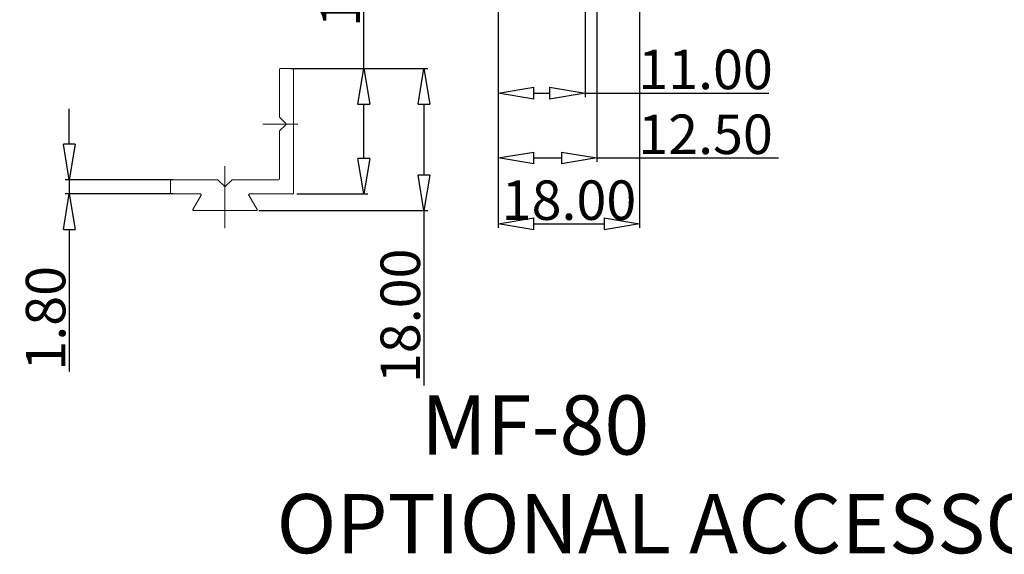
# Model space of a CAD drawing. Units: millimetres. Extents: x 118 to 1229, y 148 to 915.
# Drawn here: x 704 to 829, y 251 to 319 of the extents above; entities that cross this region are included whole.
import ezdxf

# ---------------------------------------------------------------- set-up
doc = ezdxf.new("R2010")
doc.units = ezdxf.units.MM
doc.header["$LTSCALE"] = 15
doc.linetypes.add('CENTER', pattern=[0.6, 0.375, -0.075, 0.075, -0.075])
doc.layers.get('0').update_dxf_attribs({"lineweight": 0})
doc.layers.get('Defpoints').update_dxf_attribs({"lineweight": 0})
doc.layers.add('DIM', color=3, linetype='Continuous', lineweight=0)
doc.layers.add('dl', color=3, linetype='Continuous', lineweight=0)
doc.styles.add('style2', font='txt.shx', dxfattribs={"oblique": 15})
doc.styles.add('TXT', font='txt.shx', dxfattribs={"width": 0.7, "height": 5.8, "bigfont": 'bigfont.shx'})
doc.dimstyles.new('ISO-25', dxfattribs={"dimtxt": 1.5, "dimasz": 1, "dimexe": 1.25, "dimexo": 0.625, "dimtad": 0, "dimzin": 1, "dimdsep": 46, "dimtxsty": 'style2', "dimcen": 2.5, "dimclrt": 3, "dimadec": 0, "dimazin": 0, "dimtfac": 1, "dimtmove": 0, "dimatfit": 3, "dimfxl": 1, "dimtolj": 1, "dimarcsym": 0})

# ---------------------------------------------------------------- blocks, each defined once
blk = doc.blocks.new('_ClosedBlank')
at = {"color": 0, "linetype": 'ByBlock', "lineweight": -2}
for p, q in [((-1, 0.167), (0, 0)), ((-1, 0.167), (-1, -0.167)), ((0, 0), (-1, -0.167))]:
    blk.add_line(p, q, dxfattribs=at)
blk = doc.blocks.new('*D47')
at = {"layer": 'Defpoints', "color": 0, "transparency": 16777216}
for p in [(776.08, 360.5), (765.08, 357.7), (765.08, 309.85)]:
    blk.add_point(p, dxfattribs=at)
at = {"layer": 'dl', "color": 6, "lineweight": -2, "transparency": 16777216}
for p, q in [((776.08, 360), (776.08, 309.35)), ((765.08, 357.2), (765.08, 309.35))]:
    blk.add_line(p, q, dxfattribs=at)
at = {"layer": 'dl', "color": 4, "lineweight": -2, "transparency": 16777216}
for p, q in [((769.58, 309.85), (771.58, 309.85)), ((776.08, 309.85), (799.33, 309.85))]:
    blk.add_line(p, q, dxfattribs=at)
at = {"layer": 'dl', "color": 4, "lineweight": -2, "transparency": 16777216, "xscale": 4.5, "yscale": 4.5, "zscale": 4.5, "rotation": 180}
blk.add_blockref('_ClosedBlank', (765.08, 309.85), dxfattribs=at)
at = {"layer": 'dl', "color": 4, "lineweight": -2, "transparency": 16777216, "xscale": 4.5, "yscale": 4.5, "zscale": 4.5}
blk.add_blockref('_ClosedBlank', (776.08, 309.85), dxfattribs=at)
at = {"layer": 'dl', "color": 3, "transparency": 16777216, "insert": (791.33, 312.85), "char_height": 5, "attachment_point": 5}
blk.add_mtext('\\A1;11.00', dxfattribs=at)
blk = doc.blocks.new('*D48')
at = {"layer": 'Defpoints', "color": 0, "transparency": 16777216}
for p in [(777.58, 360.5), (765.08, 357.7), (765.08, 301.63)]:
    blk.add_point(p, dxfattribs=at)
at = {"layer": 'dl', "color": 6, "lineweight": -2, "transparency": 16777216}
for p, q in [((777.58, 360), (777.58, 301.13)), ((765.08, 357.2), (765.08, 301.13))]:
    blk.add_line(p, q, dxfattribs=at)
at = {"layer": 'dl', "color": 4, "lineweight": -2, "transparency": 16777216}
for p, q in [((769.58, 301.63), (773.08, 301.63)), ((777.58, 301.63), (800.58, 301.63))]:
    blk.add_line(p, q, dxfattribs=at)
at = {"layer": 'dl', "color": 4, "lineweight": -2, "transparency": 16777216, "xscale": 4.5, "yscale": 4.5, "zscale": 4.5, "rotation": 180}
blk.add_blockref('_ClosedBlank', (765.08, 301.63), dxfattribs=at)
at = {"layer": 'dl', "color": 4, "lineweight": -2, "transparency": 16777216, "xscale": 4.5, "yscale": 4.5, "zscale": 4.5}
blk.add_blockref('_ClosedBlank', (777.58, 301.63), dxfattribs=at)
at = {"layer": 'dl', "color": 3, "transparency": 16777216, "insert": (791.33, 304.63), "char_height": 5, "attachment_point": 5}
blk.add_mtext('\\A1;12.50', dxfattribs=at)
blk = doc.blocks.new('*D49')
at = {"layer": 'Defpoints', "color": 0, "transparency": 16777216}
for p in [(765.08, 320.75), (782.98, 320.75), (782.98, 293.29)]:
    blk.add_point(p, dxfattribs=at)
at = {"layer": 'dl', "color": 6, "lineweight": -2, "transparency": 16777216}
for p, q in [((765.08, 320.25), (765.08, 292.79)), ((782.98, 320.25), (782.98, 292.79))]:
    blk.add_line(p, q, dxfattribs=at)
at = {"layer": 'dl', "color": 4, "lineweight": -2, "transparency": 16777216}
blk.add_line((769.58, 293.29), (778.48, 293.29), dxfattribs=at)
at = {"layer": 'dl', "color": 4, "lineweight": -2, "transparency": 16777216, "xscale": 4.5, "yscale": 4.5, "zscale": 4.5, "rotation": 180}
blk.add_blockref('_ClosedBlank', (765.08, 293.29), dxfattribs=at)
at = {"layer": 'dl', "color": 4, "lineweight": -2, "transparency": 16777216, "xscale": 4.5, "yscale": 4.5, "zscale": 4.5}
blk.add_blockref('_ClosedBlank', (782.98, 293.29), dxfattribs=at)
at = {"layer": 'dl', "color": 3, "transparency": 16777216, "insert": (774.03, 296.29), "char_height": 5, "attachment_point": 5}
blk.add_mtext('\\A1;{\\Ftxt.shx;18.00}', dxfattribs=at)
blk = doc.blocks.new('*D51')
at = {"layer": 'Defpoints', "color": 0, "transparency": 16777216}
for p in [(738.67, 312.97), (734.27, 294.97), (755.67, 294.97)]:
    blk.add_point(p, dxfattribs=at)
at = {"layer": 'dl', "color": 6, "lineweight": -2, "transparency": 16777216}
for p, q in [((739.17, 312.97), (756.17, 312.97)), ((734.77, 294.97), (756.17, 294.97))]:
    blk.add_line(p, q, dxfattribs=at)
at = {"layer": 'dl', "color": 4, "lineweight": -2, "transparency": 16777216}
for p, q in [((755.67, 308.47), (755.67, 299.47)), ((755.67, 294.97), (755.67, 272.8))]:
    blk.add_line(p, q, dxfattribs=at)
at = {"layer": 'dl', "color": 4, "lineweight": -2, "transparency": 16777216, "xscale": 4.5, "yscale": 4.5, "zscale": 4.5}
for p, rotation in [((755.67, 312.97), 90), ((755.67, 294.97), 270)]:
    blk.add_blockref('_ClosedBlank', p, dxfattribs=dict(at, rotation=rotation))
at = {"layer": 'dl', "color": 3, "transparency": 16777216, "insert": (752.67, 281.64), "char_height": 5, "attachment_point": 5, "rotation": 90}
blk.add_mtext('\\A1;18.00', dxfattribs=at)
blk = doc.blocks.new('*D52')
at = {"layer": 'Defpoints', "color": 0, "transparency": 16777216}
for p in [(738.26, 312.97), (748.06, 312.97), (739.06, 297.07)]:
    blk.add_point(p, dxfattribs=at)
at = {"layer": 'dl', "color": 4, "lineweight": -2, "transparency": 16777216}
for p, q in [((748.06, 312.97), (748.06, 335.97)), ((748.06, 301.57), (748.06, 308.47))]:
    blk.add_line(p, q, dxfattribs=at)
at = {"layer": 'dl', "color": 6, "lineweight": -2, "transparency": 16777216}
for p, q in [((738.76, 312.97), (748.56, 312.97)), ((739.56, 297.07), (748.56, 297.07))]:
    blk.add_line(p, q, dxfattribs=at)
at = {"layer": 'dl', "color": 4, "lineweight": -2, "transparency": 16777216, "xscale": 4.5, "yscale": 4.5, "zscale": 4.5}
for p, rotation in [((748.06, 312.97), 90), ((748.06, 297.07), 270)]:
    blk.add_blockref('_ClosedBlank', p, dxfattribs=dict(at, rotation=rotation))
at = {"layer": 'dl', "color": 3, "transparency": 16777216, "insert": (745.06, 326.72), "char_height": 5, "attachment_point": 5, "rotation": 90}
blk.add_mtext('\\A1;15.90', dxfattribs=at)
blk = doc.blocks.new('*D53')
at = {"layer": 'Defpoints', "color": 0, "transparency": 16777216}
for p in [(710.75, 298.87), (724.42, 298.87), (724.42, 297.07)]:
    blk.add_point(p, dxfattribs=at)
at = {"layer": 'dl', "color": 4, "lineweight": -2, "transparency": 16777216}
for p, q in [((710.75, 303.37), (710.75, 307.87)), ((710.75, 298.87), (710.75, 297.07)), ((710.75, 292.57), (710.75, 274.57))]:
    blk.add_line(p, q, dxfattribs=at)
at = {"layer": 'dl', "color": 6, "lineweight": -2, "transparency": 16777216}
for p, q in [((723.92, 298.87), (710.25, 298.87)), ((723.92, 297.07), (710.25, 297.07))]:
    blk.add_line(p, q, dxfattribs=at)
at = {"layer": 'dl', "color": 4, "lineweight": -2, "transparency": 16777216, "xscale": 4.5, "yscale": 4.5, "zscale": 4.5}
for p, rotation in [((710.75, 298.87), 270), ((710.75, 297.07), 90)]:
    blk.add_blockref('_ClosedBlank', p, dxfattribs=dict(at, rotation=rotation))
at = {"layer": 'dl', "color": 3, "transparency": 16777216, "insert": (707.75, 281.32), "char_height": 5, "attachment_point": 5, "rotation": 90}
blk.add_mtext('\\A1;1.80', dxfattribs=at)

msp = doc.modelspace()

# ---------------------------------------------------------------- linework, layer by layer
at = {"color": 7, "linetype": 'Continuous'}
for p, q in [((737.461, 312.971), (739.061, 312.971)), ((737.461, 312.971), (739.061, 312.971)), ((737.461, 312.971), (739.061, 312.971)), ((737.461, 312.971), (739.061, 312.971)), ((737.461, 312.971), (739.061, 312.971)), ((737.461, 312.971), (739.061, 312.971)), ((737.361, 306.863), (737.361, 312.871)), ((737.361, 306.863), (737.361, 312.871)), ((737.361, 306.863), (737.361, 312.871)), ((737.361, 306.863), (737.361, 312.871)), ((737.361, 306.863), (737.361, 312.871)), ((737.361, 306.863), (737.361, 312.871)), ((739.161, 312.871), (739.161, 297.171)), ((739.161, 312.871), (739.161, 297.171)), ((739.161, 312.871), (739.161, 297.171)), ((739.161, 312.871), (739.161, 297.171)), ((739.161, 312.871), (739.161, 297.171)), ((739.161, 312.871), (739.161, 297.171)), ((737.39, 306.792), (738.19, 305.992)), ((737.39, 306.792), (738.19, 305.992)), ((737.39, 306.792), (738.19, 305.992)), ((737.39, 306.792), (738.19, 305.992)), ((737.39, 306.792), (738.19, 305.992)), ((737.39, 306.792), (738.19, 305.992)), ((738.19, 305.85), (737.39, 305.05)), ((738.19, 305.85), (737.39, 305.05)), ((738.19, 305.85), (737.39, 305.05)), ((738.19, 305.85), (737.39, 305.05)), ((738.19, 305.85), (737.39, 305.05)), ((738.19, 305.85), (737.39, 305.05)), ((737.361, 298.971), (737.361, 304.98)), ((737.361, 298.971), (737.361, 304.98)), ((737.361, 298.971), (737.361, 304.98)), ((737.361, 298.971), (737.361, 304.98)), ((737.361, 298.971), (737.361, 304.98)), ((737.361, 298.971), (737.361, 304.98)), ((723.561, 297.171), (723.561, 298.771)), ((723.561, 297.171), (723.561, 298.771)), ((723.561, 297.171), (723.561, 298.771)), ((723.561, 297.171), (723.561, 298.771)), ((723.561, 297.171), (723.561, 298.771)), ((723.661, 298.871), (729.519, 298.871)), ((723.661, 298.871), (729.519, 298.871)), ((723.661, 298.871), (729.519, 298.871)), ((723.661, 298.871), (729.519, 298.871)), ((723.661, 298.871), (729.519, 298.871)), ((730.39, 298.042), (729.59, 298.842)), ((730.39, 298.042), (729.59, 298.842)), ((730.39, 298.042), (729.59, 298.842)), ((730.39, 298.042), (729.59, 298.842)), ((730.39, 298.042), (729.59, 298.842)), ((731.331, 298.842), (730.531, 298.042)), ((731.331, 298.842), (730.531, 298.042)), ((731.331, 298.842), (730.531, 298.042)), ((731.331, 298.842), (730.531, 298.042)), ((731.331, 298.842), (730.531, 298.042)), ((731.402, 298.871), (737.261, 298.871)), ((731.402, 298.871), (737.261, 298.871)), ((731.402, 298.871), (737.261, 298.871)), ((731.402, 298.871), (737.261, 298.871)), ((731.402, 298.871), (737.261, 298.871)), ((731.402, 298.871), (737.261, 298.871)), ((727.36, 297.071), (723.661, 297.071)), ((726.398, 295.121), (727.447, 296.921)), ((733.475, 296.921), (734.524, 295.121)), ((733.561, 297.071), (739.061, 297.071)), ((733.623, 297.071), (739.061, 297.071)), ((733.623, 297.071), (739.061, 297.071)), ((734.437, 294.971), (726.484, 294.971))]:
    msp.add_line(p, q, dxfattribs=at)
at = {"color": 1, "linetype": 'CENTER'}
for p, q in [((736.003, 305.921), (739.456, 305.921)), ((730.461, 292.725), (730.461, 301.314)), ((723.561, 297.171), (723.561, 298.771)), ((723.661, 298.871), (729.519, 298.871)), ((730.39, 298.042), (729.59, 298.842)), ((731.331, 298.842), (730.531, 298.042)), ((727.299, 297.071), (723.661, 297.071))]:
    msp.add_line(p, q, dxfattribs=at)
at = {"color": 7, "linetype": 'Continuous'}
for centre, start, end in [((737.461, 312.871), 90, 180), ((737.461, 312.871), 90, 180), ((737.461, 312.871), 90, 180), ((737.461, 312.871), 90, 180), ((737.461, 312.871), 90, 180), ((737.461, 312.871), 90, 180), ((739.061, 312.871), 0, 90), ((739.061, 312.871), 0, 90), ((739.061, 312.871), 0, 90), ((739.061, 312.871), 0, 90), ((739.061, 312.871), 0, 90), ((739.061, 312.871), 0, 90), ((737.461, 306.863), 180, 225), ((737.461, 306.863), 180, 225), ((737.461, 306.863), 180, 225), ((737.461, 306.863), 180, 225), ((737.461, 306.863), 180, 225), ((737.461, 306.863), 180, 225), ((738.119, 305.921), 315, 45), ((738.119, 305.921), 315, 45), ((738.119, 305.921), 315, 45), ((738.119, 305.921), 315, 45), ((738.119, 305.921), 315, 45), ((738.119, 305.921), 315, 45), ((737.461, 304.98), 135, 180), ((737.461, 304.98), 135, 180), ((737.461, 304.98), 135, 180), ((737.461, 304.98), 135, 180), ((737.461, 304.98), 135, 180), ((737.461, 304.98), 135, 180), ((723.661, 298.771), 90, 180), ((723.661, 298.771), 90, 180), ((723.661, 298.771), 90, 180), ((723.661, 298.771), 90, 180), ((723.661, 298.771), 90, 180), ((729.519, 298.771), 45, 90), ((729.519, 298.771), 45, 90), ((729.519, 298.771), 45, 90), ((729.519, 298.771), 45, 90), ((729.519, 298.771), 45, 90), ((730.461, 298.113), 225, 315), ((730.461, 298.113), 225, 315), ((730.461, 298.113), 225, 315), ((730.461, 298.113), 225, 315), ((730.461, 298.113), 225, 315), ((731.402, 298.771), 90, 135), ((731.402, 298.771), 90, 135), ((731.402, 298.771), 90, 135), ((731.402, 298.771), 90, 135), ((731.402, 298.771), 90, 135), ((737.261, 298.971), 270, 0), ((737.261, 298.971), 270, 0), ((737.261, 298.971), 270, 0), ((737.261, 298.971), 270, 0), ((737.261, 298.971), 270, 0), ((737.261, 298.971), 270, 0), ((723.661, 297.171), 180, 270), ((723.661, 297.171), 180, 270), ((723.661, 297.171), 180, 270), ((723.661, 297.171), 180, 270), ((723.661, 297.171), 180, 270), ((727.36, 296.971), 330, 90), ((733.561, 296.971), 90, 210), ((739.061, 297.171), 270, 0), ((739.061, 297.171), 270, 0), ((739.061, 297.171), 270, 0), ((739.061, 297.171), 270, 0), ((739.061, 297.171), 270, 0), ((726.484, 295.071), 149.80246, 270), ((726.484, 295.071), 150, 270), ((734.437, 295.071), 270, 30)]:
    msp.add_arc(centre, 0.1, start, end, dxfattribs=at)
at = {"color": 1, "linetype": 'CENTER'}
for centre, start, end in [((723.661, 298.771), 90, 180), ((729.519, 298.771), 45, 90), ((730.461, 298.113), 225, 315), ((731.402, 298.771), 90, 135), ((723.661, 297.171), 180, 270)]:
    msp.add_arc(centre, 0.1, start, end, dxfattribs=at)
at = {"layer": 'DIM', "color": 1, "linetype": 'CENTER'}
for p, q in [((739.697, 305.921), (735.245, 305.921)), ((739.697, 305.921), (735.245, 305.921)), ((739.697, 305.921), (735.245, 305.921)), ((730.461, 299.697), (730.461, 293.736)), ((730.461, 299.697), (730.461, 293.736)), ((730.461, 299.697), (730.461, 293.736))]:
    msp.add_line(p, q, dxfattribs=at)

# ---------------------------------------------------------------- texts
at = {"layer": 'DIM', "insert": (736.994, 271.557), "char_height": 7.5, "width": 113.02116, "attachment_point": 1, "style": 'TXT'}
msp.add_mtext('{\\f@MS UI Gothic|b0|i0|c128|p34;        MF-80\\P\\f@Arial Unicode MS|b0|i0|c134|p34;OPTIONAL ACCESSORY}', dxfattribs=at)

# ---------------------------------------------------------------- dimensions: what is measured, and where the dimension line sits
at = {"layer": 'dl'}
for base, p1, picture, middle in [((765.085, 309.851), (776.085, 360.501), '*D47', (791.335, 309.851)), ((765.085, 301.626), (777.585, 360.501), '*D48', (791.335, 301.626))]:
    dim = msp.add_linear_dim(base=base, p1=p1, p2=(765.085, 357.701), dimstyle='ISO-25', override={"dimtxt": 5, "dimasz": 4.5, "dimexe": 0.5, "dimexo": 0.5, "dimgap": 0.5, "dimtad": 1, "dimtxsty": 'Standard', "dimblk": 'ClosedBlank', "dimcen": 0, "dimclrd": 4, "dimclre": 6}, dxfattribs=at)
    dim.commit()
    dim.dimension.update_dxf_attribs({"geometry": picture, "text_midpoint": middle, "dimtype": 160})
dim = msp.add_linear_dim(base=(748.057, 312.971), p1=(739.061, 297.071), p2=(738.261, 312.971), angle=90, dimstyle='ISO-25', override={"dimtxt": 5, "dimasz": 4.5, "dimexe": 0.5, "dimexo": 0.5, "dimgap": 0.5, "dimtad": 1, "dimtxsty": 'Standard', "dimblk": 'ClosedBlank', "dimcen": 0, "dimclrd": 4, "dimclre": 6}, dxfattribs=at)
dim.commit()
dim.dimension.update_dxf_attribs({"geometry": '*D52', "text_midpoint": (745.057, 326.721)})
dim = msp.add_linear_dim(base=(782.985, 293.286), p1=(765.085, 320.751), p2=(782.985, 320.751), text='{\\Ftxt.shx;18.00}', dimstyle='ISO-25', override={"dimtxt": 5, "dimasz": 4.5, "dimexe": 0.5, "dimexo": 0.5, "dimgap": 0.5, "dimtad": 1, "dimtxsty": 'Standard', "dimblk": 'ClosedBlank', "dimcen": 0, "dimclrd": 4, "dimclre": 6}, dxfattribs=at)
dim.commit()
dim.dimension.update_dxf_attribs({"geometry": '*D49', "text_midpoint": (774.035, 296.286)})
for base, p1, p2, picture, middle in [((755.667, 294.971), (738.665, 312.971), (734.269, 294.971), '*D51', (755.667, 281.638)), ((710.752, 298.871), (724.422, 297.071), (724.422, 298.871), '*D53', (710.752, 281.321))]:
    dim = msp.add_linear_dim(base=base, p1=p1, p2=p2, angle=90, dimstyle='ISO-25', override={"dimtxt": 5, "dimasz": 4.5, "dimexe": 0.5, "dimexo": 0.5, "dimgap": 0.5, "dimtad": 1, "dimtxsty": 'Standard', "dimblk": 'ClosedBlank', "dimcen": 0, "dimclrd": 4, "dimclre": 6}, dxfattribs=at)
    dim.commit()
    dim.dimension.update_dxf_attribs({"geometry": picture, "text_midpoint": middle, "dimtype": 160})

doc.saveas('drawing.dxf')
